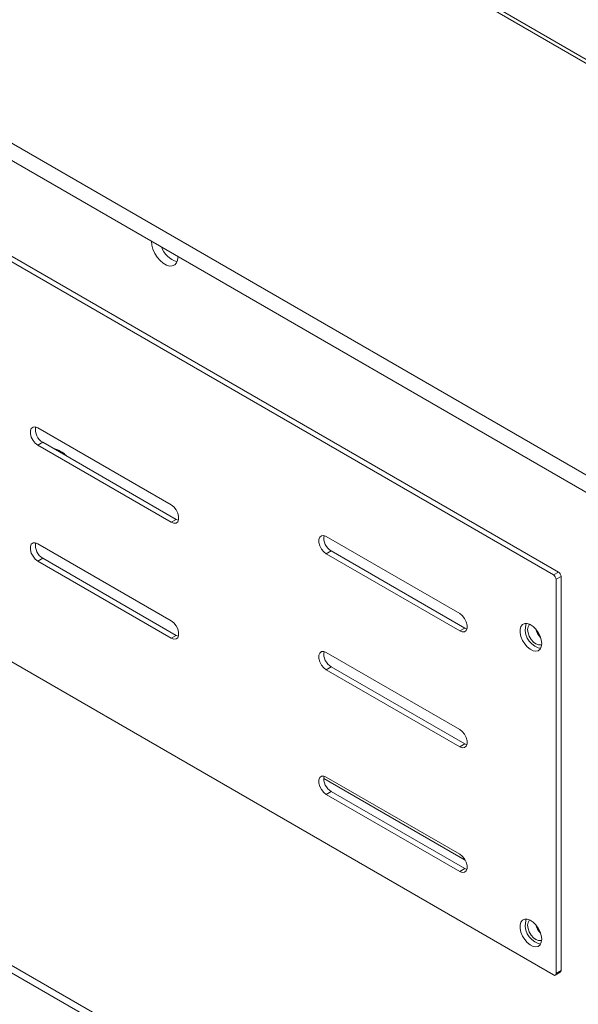
# Model space of a CAD drawing. Units: inches. Extents: x 0 to 297, y 0 to 210.
# Drawn here: x 236 to 244, y 148 to 162 of the extents above; entities that cross this region are included whole.
import ezdxf

# ---------------------------------------------------------------- set-up
doc = ezdxf.new("R2010")
doc.units = ezdxf.units.IN
doc.header["$MEASUREMENT"] = 0

# ---------------------------------------------------------------- blocks, each defined once
blk = doc.blocks.new('block 34')
at = {"color": 7, "lineweight": 5, "true_color": 0xffffff}
blk.add_lwpolyline([(216.6, 160.291), (268.424, 130.374)], dxfattribs=at)
blk = doc.blocks.new('block 33')
blk.add_blockref('block 34', (0, 0))
blk = doc.blocks.new('block 42')
at = {"color": 7, "lineweight": 5, "true_color": 0xffffff}
blk.add_open_spline([(237.101, 156.188), (237.095, 156.195), (237.088, 156.202), (237.081, 156.209), (237.065, 156.224), (237.047, 156.236), (237.028, 156.247), (237.009, 156.259), (236.988, 156.27), (236.966, 156.279), (236.948, 156.286), (236.93, 156.292), (236.911, 156.298)], degree=3, knots=[0, 0, 0, 0, 1, 1, 1, 2, 2, 2, 3, 3, 3, 4, 4, 4, 4], dxfattribs=at)
blk = doc.blocks.new('block 41')
blk.add_blockref('block 42', (0, 0))
blk = doc.blocks.new('block 104')
at = {"color": 7, "lineweight": 5, "true_color": 0xffffff}
blk.add_lwpolyline([(243.993, 148.873), (244.064, 148.914)], dxfattribs=at)
blk = doc.blocks.new('block 103')
blk.add_blockref('block 104', (0, 0))
blk = doc.blocks.new('block 126')
at = {"color": 7, "lineweight": 5, "true_color": 0xffffff}
blk.add_lwpolyline([(243.636, 153.815), (243.626, 153.807), (243.61, 153.779), (243.604, 153.74), (243.61, 153.695), (243.626, 153.648), (243.652, 153.603), (243.685, 153.565), (243.721, 153.538), (243.757, 153.524), (243.789, 153.524), (243.801, 153.529)], dxfattribs=at)
blk = doc.blocks.new('block 125')
blk.add_blockref('block 126', (0, 0))
blk = doc.blocks.new('block 258')
at = {"color": 7, "lineweight": 5, "true_color": 0xffffff}
blk.add_open_spline([(238.301, 159.211), (238.301, 159.211), (238.306, 159.156), (238.306, 159.156), (238.306, 159.156), (238.322, 159.098), (238.322, 159.098), (238.322, 159.098), (238.348, 159.04), (238.348, 159.04), (238.348, 159.04), (238.382, 158.986), (238.382, 158.986), (238.382, 158.986), (238.422, 158.938), (238.422, 158.938), (238.422, 158.938), (238.465, 158.901), (238.465, 158.901), (238.465, 158.901), (238.511, 158.875), (238.511, 158.875), (238.511, 158.875), (238.555, 158.862), (238.555, 158.862), (238.555, 158.862), (238.595, 158.863), (238.595, 158.863), (238.595, 158.863), (238.628, 158.878), (238.628, 158.878), (238.628, 158.878), (238.654, 158.906), (238.654, 158.906), (238.654, 158.906), (238.67, 158.946), (238.67, 158.946), (238.67, 158.946), (238.676, 158.994), (238.676, 158.994)], degree=3, knots=[0, 0, 0, 0, 1, 1, 1, 2, 2, 2, 3, 3, 3, 4, 4, 4, 5, 5, 5, 6, 6, 6, 7, 7, 7, 8, 8, 8, 9, 9, 9, 10, 10, 10, 11, 11, 11, 12, 12, 12, 13, 13, 13, 13], dxfattribs=at)
blk = doc.blocks.new('block 257')
blk.add_blockref('block 258', (0, 0))
blk = doc.blocks.new('block 260')
at = {"color": 7, "lineweight": 5, "true_color": 0xffffff}
blk.add_lwpolyline([(268.469, 130.453), (216.426, 160.497)], dxfattribs=at)
blk = doc.blocks.new('block 259')
blk.add_blockref('block 260', (0, 0))
blk = doc.blocks.new('block 272')
at = {"color": 7, "lineweight": 5, "true_color": 0xffffff}
blk.add_lwpolyline([(243.636, 149.65), (243.626, 149.642), (243.61, 149.614), (243.604, 149.576), (243.61, 149.531), (243.626, 149.484), (243.652, 149.439), (243.685, 149.401), (243.721, 149.374), (243.757, 149.36), (243.789, 149.36), (243.801, 149.365)], dxfattribs=at)
blk = doc.blocks.new('block 271')
blk.add_blockref('block 272', (0, 0))
blk = doc.blocks.new('block 282')
at = {"color": 7, "lineweight": 5, "true_color": 0xffffff}
blk.add_lwpolyline([(242.717, 150.374), (240.836, 151.46)], dxfattribs=at)
blk = doc.blocks.new('block 281')
blk.add_blockref('block 282', (0, 0))
blk = doc.blocks.new('block 448')
at = {"color": 7, "lineweight": 5, "true_color": 0xffffff}
blk.add_open_spline([(243.717, 153.75), (243.73, 153.706), (243.754, 153.664), (243.786, 153.631)], degree=3, dxfattribs=at)
blk = doc.blocks.new('block 447')
blk.add_blockref('block 448', (0, 0))
blk = doc.blocks.new('block 464')
at = {"color": 7, "lineweight": 5, "true_color": 0xffffff}
blk.add_open_spline([(238.44, 159.131), (238.477, 159.03), (238.559, 158.953), (238.662, 158.923)], degree=3, dxfattribs=at)
blk = doc.blocks.new('block 463')
blk.add_blockref('block 464', (0, 0))
blk = doc.blocks.new('block 466')
at = {"color": 7, "lineweight": 5, "true_color": 0xffffff}
blk.add_open_spline([(243.717, 149.586), (243.73, 149.541), (243.754, 149.5), (243.786, 149.467)], degree=3, dxfattribs=at)
blk = doc.blocks.new('block 465')
blk.add_blockref('block 466', (0, 0))
blk = doc.blocks.new('block 468')
at = {"color": 7, "lineweight": 5, "true_color": 0xffffff}
blk.add_lwpolyline([(242.725, 150.492), (240.729, 151.643)], dxfattribs=at)
blk = doc.blocks.new('block 467')
blk.add_blockref('block 468', (0, 0))
blk = doc.blocks.new('block 776')
at = {"color": 7, "lineweight": 5, "true_color": 0xffffff}
blk.add_lwpolyline([(214.34, 173.288), (268.434, 142.06)], dxfattribs=at)
blk = doc.blocks.new('block 775')
blk.add_blockref('block 776', (0, 0))
blk = doc.blocks.new('block 792')
at = {"color": 7, "lineweight": 5, "true_color": 0xffffff}
blk.add_lwpolyline([(262.212, 151.449), (230.604, 169.696)], dxfattribs=at)
blk = doc.blocks.new('block 791')
blk.add_blockref('block 792', (0, 0))
blk = doc.blocks.new('block 802')
at = {"color": 7, "lineweight": 5, "true_color": 0xffffff}
blk.add_lwpolyline([(214.34, 173.043), (268.434, 141.815)], dxfattribs=at)
blk = doc.blocks.new('block 801')
blk.add_blockref('block 802', (0, 0))
blk = doc.blocks.new('block 1110')
at = {"color": 7, "lineweight": 5, "true_color": 0xffffff}
blk.add_lwpolyline([(231.311, 161.817), (243.968, 154.51)], dxfattribs=at)
blk = doc.blocks.new('block 1109')
blk.add_blockref('block 1110', (0, 0))
blk = doc.blocks.new('block 1112')
at = {"color": 7, "lineweight": 5, "true_color": 0xffffff}
blk.add_open_spline([(244.004, 154.449), (244.002, 154.474), (243.989, 154.496), (243.968, 154.51)], degree=3, dxfattribs=at)
blk = doc.blocks.new('block 1111')
blk.add_blockref('block 1112', (0, 0))
blk = doc.blocks.new('block 1114')
at = {"color": 7, "lineweight": 5, "true_color": 0xffffff}
blk.add_lwpolyline([(244.004, 154.449), (244.004, 148.896)], dxfattribs=at)
blk = doc.blocks.new('block 1113')
blk.add_blockref('block 1114', (0, 0))
blk = doc.blocks.new('block 1116')
at = {"color": 7, "lineweight": 5, "true_color": 0xffffff}
blk.add_open_spline([(243.968, 148.876), (243.978, 148.868), (243.991, 148.869), (243.999, 148.879), (244.003, 148.884), (244.004, 148.89), (244.004, 148.896)], degree=3, knots=[0, 0, 0, 0, 1, 1, 1, 2, 2, 2, 2], dxfattribs=at)
blk = doc.blocks.new('block 1115')
blk.add_blockref('block 1116', (0, 0))
blk = doc.blocks.new('block 1118')
at = {"color": 7, "lineweight": 5, "true_color": 0xffffff}
blk.add_lwpolyline([(243.968, 148.876), (231.311, 156.183)], dxfattribs=at)
blk = doc.blocks.new('block 1117')
blk.add_blockref('block 1118', (0, 0))
blk = doc.blocks.new('block 1124')
at = {"color": 7, "lineweight": 5, "true_color": 0xffffff}
blk.add_lwpolyline([(243.802, 153.544), (243.796, 153.595), (243.78, 153.648), (243.754, 153.701), (243.72, 153.748), (243.681, 153.786), (243.64, 153.813), (243.599, 153.827), (243.562, 153.826), (243.532, 153.811), (243.51, 153.783), (243.499, 153.743), (243.499, 153.695), (243.51, 153.643), (243.532, 153.589), (243.562, 153.539), (243.599, 153.496), (243.64, 153.463), (243.681, 153.442), (243.72, 153.436), (243.754, 153.444), (243.78, 153.466), (243.796, 153.5), (243.802, 153.544)], dxfattribs=at)
blk = doc.blocks.new('block 1123')
blk.add_blockref('block 1124', (0, 0))
blk = doc.blocks.new('block 1126')
at = {"color": 7, "lineweight": 5, "true_color": 0xffffff}
blk.add_lwpolyline([(236.699, 156.583), (238.58, 155.497)], dxfattribs=at)
blk = doc.blocks.new('block 1125')
blk.add_blockref('block 1126', (0, 0))
blk = doc.blocks.new('block 1128')
at = {"color": 7, "lineweight": 5, "true_color": 0xffffff}
blk.add_lwpolyline([(236.699, 156.338), (236.663, 156.367), (236.631, 156.406), (236.607, 156.452), (236.595, 156.5), (236.595, 156.542), (236.607, 156.575), (236.631, 156.594), (236.663, 156.597), (236.699, 156.583)], dxfattribs=at)
blk = doc.blocks.new('block 1127')
blk.add_blockref('block 1128', (0, 0))
blk = doc.blocks.new('block 1130')
at = {"color": 7, "lineweight": 5, "true_color": 0xffffff}
blk.add_lwpolyline([(238.58, 155.252), (236.699, 156.338)], dxfattribs=at)
blk = doc.blocks.new('block 1129')
blk.add_blockref('block 1130', (0, 0))
blk = doc.blocks.new('block 1132')
at = {"color": 7, "lineweight": 5, "true_color": 0xffffff}
blk.add_lwpolyline([(238.58, 155.252), (238.616, 155.239), (238.648, 155.242), (238.672, 155.261), (238.684, 155.293), (238.684, 155.336), (238.672, 155.383), (238.648, 155.429), (238.616, 155.469), (238.58, 155.497)], dxfattribs=at)
blk = doc.blocks.new('block 1131')
blk.add_blockref('block 1132', (0, 0))
blk = doc.blocks.new('block 1150')
at = {"color": 7, "lineweight": 5, "true_color": 0xffffff}
blk.add_lwpolyline([(240.765, 154.808), (242.646, 153.722)], dxfattribs=at)
blk = doc.blocks.new('block 1149')
blk.add_blockref('block 1150', (0, 0))
blk = doc.blocks.new('block 1152')
at = {"color": 7, "lineweight": 5, "true_color": 0xffffff}
blk.add_lwpolyline([(242.646, 153.722), (242.682, 153.708), (242.714, 153.711), (242.738, 153.73), (242.75, 153.763), (242.75, 153.805), (242.738, 153.852), (242.714, 153.899), (242.682, 153.938), (242.646, 153.967)], dxfattribs=at)
blk = doc.blocks.new('block 1151')
blk.add_blockref('block 1152', (0, 0))
blk = doc.blocks.new('block 1154')
at = {"color": 7, "lineweight": 5, "true_color": 0xffffff}
blk.add_lwpolyline([(242.646, 153.967), (240.765, 155.053)], dxfattribs=at)
blk = doc.blocks.new('block 1153')
blk.add_blockref('block 1154', (0, 0))
blk = doc.blocks.new('block 1156')
at = {"color": 7, "lineweight": 5, "true_color": 0xffffff}
blk.add_lwpolyline([(240.765, 155.053), (240.729, 155.066), (240.697, 155.063), (240.673, 155.044), (240.661, 155.012), (240.661, 154.969), (240.673, 154.922), (240.697, 154.876), (240.729, 154.836), (240.765, 154.808)], dxfattribs=at)
blk = doc.blocks.new('block 1155')
blk.add_blockref('block 1156', (0, 0))
blk = doc.blocks.new('block 1158')
at = {"color": 7, "lineweight": 5, "true_color": 0xffffff}
blk.add_lwpolyline([(240.765, 153.174), (242.646, 152.089)], dxfattribs=at)
blk = doc.blocks.new('block 1157')
blk.add_blockref('block 1158', (0, 0))
blk = doc.blocks.new('block 1160')
at = {"color": 7, "lineweight": 5, "true_color": 0xffffff}
blk.add_lwpolyline([(242.646, 152.089), (242.682, 152.075), (242.714, 152.078), (242.738, 152.097), (242.75, 152.13), (242.75, 152.172), (242.738, 152.219), (242.714, 152.266), (242.682, 152.305), (242.646, 152.334)], dxfattribs=at)
blk = doc.blocks.new('block 1159')
blk.add_blockref('block 1160', (0, 0))
blk = doc.blocks.new('block 1162')
at = {"color": 7, "lineweight": 5, "true_color": 0xffffff}
blk.add_lwpolyline([(242.646, 152.334), (240.765, 153.419)], dxfattribs=at)
blk = doc.blocks.new('block 1161')
blk.add_blockref('block 1162', (0, 0))
blk = doc.blocks.new('block 1164')
at = {"color": 7, "lineweight": 5, "true_color": 0xffffff}
blk.add_lwpolyline([(240.765, 153.419), (240.729, 153.433), (240.697, 153.43), (240.673, 153.411), (240.661, 153.379), (240.661, 153.336), (240.673, 153.289), (240.697, 153.242), (240.729, 153.203), (240.765, 153.174)], dxfattribs=at)
blk = doc.blocks.new('block 1163')
blk.add_blockref('block 1164', (0, 0))
blk = doc.blocks.new('block 1166')
at = {"color": 7, "lineweight": 5, "true_color": 0xffffff}
blk.add_lwpolyline([(243.802, 149.38), (243.796, 149.43), (243.78, 149.484), (243.754, 149.536), (243.72, 149.583), (243.681, 149.622), (243.64, 149.649), (243.599, 149.663), (243.562, 149.662), (243.532, 149.647), (243.51, 149.618), (243.499, 149.578), (243.499, 149.531), (243.51, 149.478), (243.532, 149.425), (243.562, 149.375), (243.599, 149.332), (243.64, 149.299), (243.681, 149.278), (243.72, 149.272), (243.754, 149.279), (243.78, 149.301), (243.796, 149.336), (243.802, 149.38)], dxfattribs=at)
blk = doc.blocks.new('block 1165')
blk.add_blockref('block 1166', (0, 0))
blk = doc.blocks.new('block 1168')
at = {"color": 7, "lineweight": 5, "true_color": 0xffffff}
blk.add_lwpolyline([(242.646, 150.578), (240.765, 151.664)], dxfattribs=at)
blk = doc.blocks.new('block 1167')
blk.add_blockref('block 1168', (0, 0))
blk = doc.blocks.new('block 1170')
at = {"color": 7, "lineweight": 5, "true_color": 0xffffff}
blk.add_lwpolyline([(240.765, 151.664), (240.729, 151.677), (240.697, 151.675), (240.673, 151.656), (240.661, 151.623), (240.661, 151.58), (240.673, 151.533), (240.697, 151.487), (240.729, 151.447), (240.765, 151.419)], dxfattribs=at)
blk = doc.blocks.new('block 1169')
blk.add_blockref('block 1170', (0, 0))
blk = doc.blocks.new('block 1172')
at = {"color": 7, "lineweight": 5, "true_color": 0xffffff}
blk.add_lwpolyline([(240.765, 151.419), (242.646, 150.333)], dxfattribs=at)
blk = doc.blocks.new('block 1171')
blk.add_blockref('block 1172', (0, 0))
blk = doc.blocks.new('block 1174')
at = {"color": 7, "lineweight": 5, "true_color": 0xffffff}
blk.add_lwpolyline([(242.646, 150.333), (242.682, 150.32), (242.714, 150.322), (242.738, 150.341), (242.75, 150.374), (242.75, 150.417), (242.738, 150.464), (242.714, 150.51), (242.682, 150.55), (242.646, 150.578)], dxfattribs=at)
blk = doc.blocks.new('block 1173')
blk.add_blockref('block 1174', (0, 0))
blk = doc.blocks.new('block 1176')
at = {"color": 7, "lineweight": 5, "true_color": 0xffffff}
blk.add_lwpolyline([(236.699, 154.705), (238.58, 153.619)], dxfattribs=at)
blk = doc.blocks.new('block 1175')
blk.add_blockref('block 1176', (0, 0))
blk = doc.blocks.new('block 1178')
at = {"color": 7, "lineweight": 5, "true_color": 0xffffff}
blk.add_lwpolyline([(238.58, 153.619), (238.616, 153.606), (238.648, 153.609), (238.672, 153.627), (238.684, 153.66), (238.684, 153.703), (238.672, 153.75), (238.648, 153.796), (238.616, 153.836), (238.58, 153.864)], dxfattribs=at)
blk = doc.blocks.new('block 1177')
blk.add_blockref('block 1178', (0, 0))
blk = doc.blocks.new('block 1180')
at = {"color": 7, "lineweight": 5, "true_color": 0xffffff}
blk.add_lwpolyline([(238.58, 153.864), (236.699, 154.95)], dxfattribs=at)
blk = doc.blocks.new('block 1179')
blk.add_blockref('block 1180', (0, 0))
blk = doc.blocks.new('block 1182')
at = {"color": 7, "lineweight": 5, "true_color": 0xffffff}
blk.add_lwpolyline([(236.699, 154.95), (236.663, 154.964), (236.631, 154.961), (236.607, 154.942), (236.595, 154.909), (236.595, 154.867), (236.607, 154.819), (236.631, 154.773), (236.663, 154.734), (236.699, 154.705)], dxfattribs=at)
blk = doc.blocks.new('block 1181')
blk.add_blockref('block 1182', (0, 0))
blk = doc.blocks.new('block 1192')
at = {"color": 7, "lineweight": 5, "true_color": 0xffffff}
blk.add_lwpolyline([(244.039, 154.551), (243.968, 154.51)], dxfattribs=at)
blk = doc.blocks.new('block 1191')
blk.add_blockref('block 1192', (0, 0))
blk = doc.blocks.new('block 1194')
at = {"color": 7, "lineweight": 5, "true_color": 0xffffff}
blk.add_open_spline([(244.074, 154.489), (244.073, 154.514), (244.06, 154.537), (244.039, 154.551)], degree=3, dxfattribs=at)
blk = doc.blocks.new('block 1193')
blk.add_blockref('block 1194', (0, 0))
blk = doc.blocks.new('block 1196')
at = {"color": 7, "lineweight": 5, "true_color": 0xffffff}
blk.add_lwpolyline([(244.074, 154.489), (244.004, 154.449)], dxfattribs=at)
blk = doc.blocks.new('block 1195')
blk.add_blockref('block 1196', (0, 0))
blk = doc.blocks.new('block 1198')
at = {"color": 7, "lineweight": 5, "true_color": 0xffffff}
blk.add_lwpolyline([(244.074, 154.489), (244.074, 148.937)], dxfattribs=at)
blk = doc.blocks.new('block 1197')
blk.add_blockref('block 1198', (0, 0))
blk = doc.blocks.new('block 1200')
at = {"color": 7, "lineweight": 5, "true_color": 0xffffff}
blk.add_lwpolyline([(244.004, 148.896), (244.074, 148.937)], dxfattribs=at)
blk = doc.blocks.new('block 1199')
blk.add_blockref('block 1200', (0, 0))
blk = doc.blocks.new('block 1204')
at = {"color": 7, "lineweight": 5, "true_color": 0xffffff}
blk.add_lwpolyline([(231.382, 161.857), (244.039, 154.551)], dxfattribs=at)
blk = doc.blocks.new('block 1203')
blk.add_blockref('block 1204', (0, 0))
blk = doc.blocks.new('block 1206')
at = {"color": 7, "lineweight": 5, "true_color": 0xffffff}
blk.add_open_spline([(243.584, 153.828), (243.536, 153.687), (243.612, 153.533), (243.754, 153.485), (243.765, 153.482), (243.776, 153.479), (243.787, 153.477)], degree=3, knots=[0, 0, 0, 0, 1, 1, 1, 2, 2, 2, 2], dxfattribs=at)
blk = doc.blocks.new('block 1205')
blk.add_blockref('block 1206', (0, 0))
blk = doc.blocks.new('block 1208')
at = {"color": 7, "lineweight": 5, "true_color": 0xffffff}
blk.add_lwpolyline([(242.717, 153.763), (242.646, 153.722)], dxfattribs=at)
blk = doc.blocks.new('block 1207')
blk.add_blockref('block 1208', (0, 0))
blk = doc.blocks.new('block 1210')
at = {"color": 7, "lineweight": 5, "true_color": 0xffffff}
blk.add_lwpolyline([(242.717, 153.763), (242.747, 153.75)], dxfattribs=at)
blk = doc.blocks.new('block 1209')
blk.add_blockref('block 1210', (0, 0))
blk = doc.blocks.new('block 1212')
at = {"color": 7, "lineweight": 5, "true_color": 0xffffff}
blk.add_lwpolyline([(240.836, 154.848), (240.765, 154.808)], dxfattribs=at)
blk = doc.blocks.new('block 1211')
blk.add_blockref('block 1212', (0, 0))
blk = doc.blocks.new('block 1214')
at = {"color": 7, "lineweight": 5, "true_color": 0xffffff}
blk.add_lwpolyline([(240.836, 154.848), (242.717, 153.763)], dxfattribs=at)
blk = doc.blocks.new('block 1213')
blk.add_blockref('block 1214', (0, 0))
blk = doc.blocks.new('block 1216')
at = {"color": 7, "lineweight": 5, "true_color": 0xffffff}
blk.add_lwpolyline([(242.717, 152.13), (242.646, 152.089)], dxfattribs=at)
blk = doc.blocks.new('block 1215')
blk.add_blockref('block 1216', (0, 0))
blk = doc.blocks.new('block 1218')
at = {"color": 7, "lineweight": 5, "true_color": 0xffffff}
blk.add_lwpolyline([(242.717, 152.13), (242.747, 152.117)], dxfattribs=at)
blk = doc.blocks.new('block 1217')
blk.add_blockref('block 1218', (0, 0))
blk = doc.blocks.new('block 1220')
at = {"color": 7, "lineweight": 5, "true_color": 0xffffff}
blk.add_lwpolyline([(240.836, 153.215), (240.765, 153.174)], dxfattribs=at)
blk = doc.blocks.new('block 1219')
blk.add_blockref('block 1220', (0, 0))
blk = doc.blocks.new('block 1222')
at = {"color": 7, "lineweight": 5, "true_color": 0xffffff}
blk.add_lwpolyline([(240.836, 153.215), (242.717, 152.13)], dxfattribs=at)
blk = doc.blocks.new('block 1221')
blk.add_blockref('block 1222', (0, 0))
blk = doc.blocks.new('block 1224')
at = {"color": 7, "lineweight": 5, "true_color": 0xffffff}
blk.add_open_spline([(240.734, 155.065), (240.719, 154.979), (240.759, 154.892), (240.836, 154.848)], degree=3, dxfattribs=at)
blk = doc.blocks.new('block 1223')
blk.add_blockref('block 1224', (0, 0))
blk = doc.blocks.new('block 1226')
at = {"color": 7, "lineweight": 5, "true_color": 0xffffff}
blk.add_open_spline([(243.584, 149.664), (243.536, 149.522), (243.612, 149.369), (243.754, 149.321), (243.765, 149.318), (243.776, 149.315), (243.787, 149.312)], degree=3, knots=[0, 0, 0, 0, 1, 1, 1, 2, 2, 2, 2], dxfattribs=at)
blk = doc.blocks.new('block 1225')
blk.add_blockref('block 1226', (0, 0))
blk = doc.blocks.new('block 1228')
at = {"color": 7, "lineweight": 5, "true_color": 0xffffff}
blk.add_open_spline([(244.064, 148.914), (244.071, 148.919), (244.075, 148.928), (244.074, 148.937)], degree=3, dxfattribs=at)
blk = doc.blocks.new('block 1227')
blk.add_blockref('block 1228', (0, 0))
blk = doc.blocks.new('block 1230')
at = {"color": 7, "lineweight": 5, "true_color": 0xffffff}
blk.add_lwpolyline([(242.717, 150.374), (242.646, 150.333)], dxfattribs=at)
blk = doc.blocks.new('block 1229')
blk.add_blockref('block 1230', (0, 0))
blk = doc.blocks.new('block 1232')
at = {"color": 7, "lineweight": 5, "true_color": 0xffffff}
blk.add_lwpolyline([(242.717, 150.374), (242.747, 150.362)], dxfattribs=at)
blk = doc.blocks.new('block 1231')
blk.add_blockref('block 1232', (0, 0))
blk = doc.blocks.new('block 1234')
at = {"color": 7, "lineweight": 5, "true_color": 0xffffff}
blk.add_lwpolyline([(240.836, 151.46), (240.765, 151.419)], dxfattribs=at)
blk = doc.blocks.new('block 1233')
blk.add_blockref('block 1234', (0, 0))
blk = doc.blocks.new('block 1236')
at = {"color": 7, "lineweight": 5, "true_color": 0xffffff}
blk.add_open_spline([(240.734, 153.432), (240.719, 153.346), (240.759, 153.259), (240.836, 153.215)], degree=3, dxfattribs=at)
blk = doc.blocks.new('block 1235')
blk.add_blockref('block 1236', (0, 0))
blk = doc.blocks.new('block 1238')
at = {"color": 7, "lineweight": 5, "true_color": 0xffffff}
blk.add_lwpolyline([(238.651, 155.293), (238.58, 155.252)], dxfattribs=at)
blk = doc.blocks.new('block 1237')
blk.add_blockref('block 1238', (0, 0))
blk = doc.blocks.new('block 1240')
at = {"color": 7, "lineweight": 5, "true_color": 0xffffff}
blk.add_lwpolyline([(238.651, 155.293), (238.681, 155.281)], dxfattribs=at)
blk = doc.blocks.new('block 1239')
blk.add_blockref('block 1240', (0, 0))
blk = doc.blocks.new('block 1242')
at = {"color": 7, "lineweight": 5, "true_color": 0xffffff}
blk.add_open_spline([(240.734, 151.676), (240.719, 151.59), (240.759, 151.503), (240.836, 151.46)], degree=3, dxfattribs=at)
blk = doc.blocks.new('block 1241')
blk.add_blockref('block 1242', (0, 0))
blk = doc.blocks.new('block 1244')
at = {"color": 7, "lineweight": 5, "true_color": 0xffffff}
blk.add_lwpolyline([(236.77, 156.379), (236.699, 156.338)], dxfattribs=at)
blk = doc.blocks.new('block 1243')
blk.add_blockref('block 1244', (0, 0))
blk = doc.blocks.new('block 1246')
at = {"color": 7, "lineweight": 5, "true_color": 0xffffff}
blk.add_lwpolyline([(238.651, 155.293), (236.77, 156.379)], dxfattribs=at)
blk = doc.blocks.new('block 1245')
blk.add_blockref('block 1246', (0, 0))
blk = doc.blocks.new('block 1248')
at = {"color": 7, "lineweight": 5, "true_color": 0xffffff}
blk.add_lwpolyline([(238.651, 153.66), (238.58, 153.619)], dxfattribs=at)
blk = doc.blocks.new('block 1247')
blk.add_blockref('block 1248', (0, 0))
blk = doc.blocks.new('block 1250')
at = {"color": 7, "lineweight": 5, "true_color": 0xffffff}
blk.add_lwpolyline([(238.651, 153.66), (238.681, 153.648)], dxfattribs=at)
blk = doc.blocks.new('block 1249')
blk.add_blockref('block 1250', (0, 0))
blk = doc.blocks.new('block 1252')
at = {"color": 7, "lineweight": 5, "true_color": 0xffffff}
blk.add_lwpolyline([(236.77, 154.746), (236.699, 154.705)], dxfattribs=at)
blk = doc.blocks.new('block 1251')
blk.add_blockref('block 1252', (0, 0))
blk = doc.blocks.new('block 1254')
at = {"color": 7, "lineweight": 5, "true_color": 0xffffff}
blk.add_lwpolyline([(236.77, 154.746), (238.651, 153.66)], dxfattribs=at)
blk = doc.blocks.new('block 1253')
blk.add_blockref('block 1254', (0, 0))
blk = doc.blocks.new('block 1256')
at = {"color": 7, "lineweight": 5, "true_color": 0xffffff}
blk.add_open_spline([(236.668, 156.596), (236.653, 156.509), (236.694, 156.422), (236.77, 156.379)], degree=3, dxfattribs=at)
blk = doc.blocks.new('block 1255')
blk.add_blockref('block 1256', (0, 0))
blk = doc.blocks.new('block 1262')
at = {"color": 7, "lineweight": 5, "true_color": 0xffffff}
blk.add_open_spline([(236.668, 154.963), (236.653, 154.876), (236.694, 154.789), (236.77, 154.746)], degree=3, dxfattribs=at)
blk = doc.blocks.new('block 1261')
blk.add_blockref('block 1262', (0, 0))
blk = doc.blocks.new('block 1294')
at = {"color": 7, "lineweight": 5, "true_color": 0xffffff}
blk.add_lwpolyline([(232.315, 168.765), (261.066, 152.167)], dxfattribs=at)
blk = doc.blocks.new('block 1293')
blk.add_blockref('block 1294', (0, 0))

msp = doc.modelspace()

# ---------------------------------------------------------------- block references
for name in ['block 775', 'block 801', 'block 791', 'block 1293', 'block 1203', 'block 1109', 'block 259', 'block 33', 'block 257', 'block 463', 'block 1127', 'block 1255', 'block 1125', 'block 1243', 'block 1129', 'block 1245', 'block 1117', 'block 41', 'block 1131', 'block 1237', 'block 1239', 'block 1155', 'block 1223', 'block 1153', 'block 1181', 'block 1261', 'block 1179', 'block 1211', 'block 1149', 'block 1213', 'block 1251', 'block 1175', 'block 1253', 'block 1191', 'block 1111', 'block 1193', 'block 1195', 'block 1113', 'block 1197', 'block 1151', 'block 1177', 'block 1123', 'block 1205', 'block 125', 'block 1207', 'block 1209', 'block 447', 'block 1247', 'block 1249', 'block 1163', 'block 1235', 'block 1161', 'block 1219', 'block 1157', 'block 1221', 'block 1159', 'block 1215', 'block 1217', 'block 1169', 'block 1241', 'block 467', 'block 1167', 'block 1233', 'block 281', 'block 1171', 'block 1173', 'block 1229', 'block 1231', 'block 1165', 'block 1225', 'block 271', 'block 465', 'block 1115', 'block 103', 'block 1199', 'block 1227']:
    msp.add_blockref(name, (0, 0))

doc.saveas('drawing.dxf')
